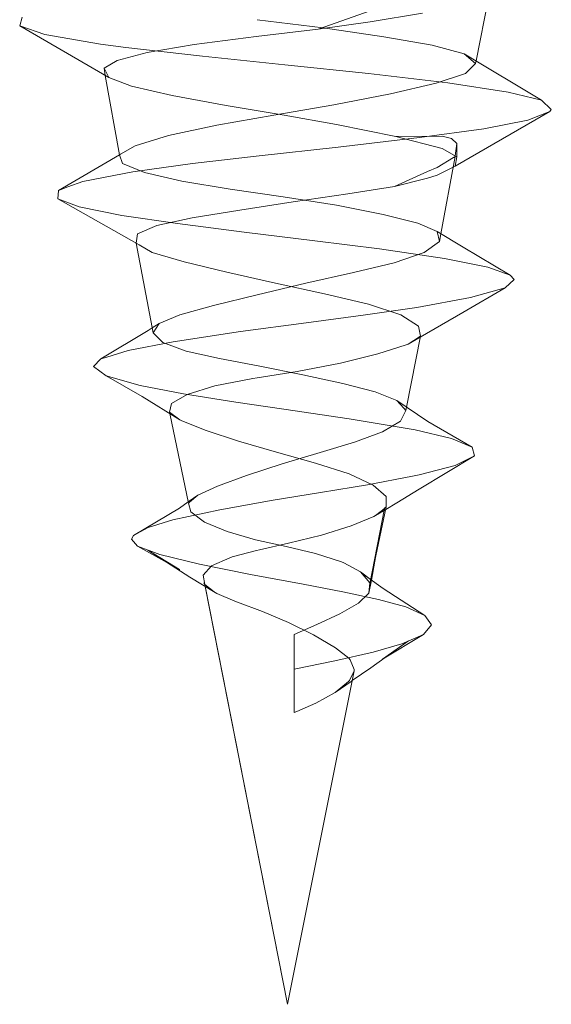
# Model space of a CAD drawing. Units: inches. Extents: x -9 to 9, y -6 to 6.
# Drawn here: x -0.6 to -0.5, y -5.3 to -5 of the extents above; entities that cross this region are included whole.
import ezdxf

# ---------------------------------------------------------------- set-up
doc = ezdxf.new("R2010")
doc.units = ezdxf.units.IN
doc.header["$LTSCALE"] = 0.5
doc.header["$MEASUREMENT"] = 0
doc.linetypes.add('ISO-02 Dashed', pattern=[0.3, 0.24, -0.06])
doc.layers.add('Roof', color=7, linetype='Continuous', lineweight=13)
doc.layers.add('Setscrew', color=7, linetype='Continuous', lineweight=5)

# ---------------------------------------------------------------- blocks, each defined once
blk = doc.blocks.new('Group-51-1')
at = {"layer": 'Setscrew', "color": 7, "linetype": 'Continuous', "lineweight": 5}
for p, q in [((-0.48653, -4.97324), (-0.48197, -4.95057)), ((-0.48653, -4.97324), (-0.48197, -4.95057)), ((-0.62055, -4.96296), (-0.61986, -4.96042)), ((-0.62055, -4.96296), (-0.61986, -4.96042)), ((-0.55078, -4.96115), (-0.53142, -4.96355)), ((-0.55078, -4.96115), (-0.53142, -4.96355)), ((-0.62055, -4.96296), (-0.59436, -4.97817)), ((-0.61317, -4.96554), (-0.62055, -4.96296)), ((-0.62055, -4.96296), (-0.59436, -4.97817)), ((-0.61317, -4.96554), (-0.62055, -4.96296)), ((-0.53142, -4.96355), (-0.51359, -4.96614)), ((-0.53142, -4.96355), (-0.51359, -4.96614)), ((-0.61317, -4.96554), (-0.59684, -4.9683)), ((-0.61317, -4.96554), (-0.59684, -4.9683)), ((-0.51359, -4.96614), (-0.49938, -4.96859)), ((-0.51359, -4.96614), (-0.49938, -4.96859)), ((-0.59684, -4.9683), (-0.58935, -4.96928)), ((-0.59684, -4.9683), (-0.58935, -4.96928)), ((-0.58935, -4.96928), (-0.56688, -4.97188)), ((-0.58935, -4.96928), (-0.56688, -4.97188)), ((-0.49938, -4.96859), (-0.49003, -4.97113)), ((-0.49938, -4.96859), (-0.49003, -4.97113)), ((-0.56688, -4.97188), (-0.54268, -4.9744)), ((-0.56688, -4.97188), (-0.54268, -4.9744)), ((-0.49003, -4.97113), (-0.46733, -4.98478)), ((-0.49003, -4.97113), (-0.46733, -4.98478)), ((-0.54268, -4.9744), (-0.51813, -4.97697)), ((-0.54268, -4.9744), (-0.51813, -4.97697)), ((-0.5954, -4.97756), (-0.59128, -5.00087)), ((-0.5954, -4.97756), (-0.59128, -5.00087)), ((-0.59436, -4.97817), (-0.58768, -4.98068)), ((-0.59436, -4.97817), (-0.58768, -4.98068)), ((-0.51813, -4.97697), (-0.49484, -4.97971)), ((-0.51813, -4.97697), (-0.49484, -4.97971)), ((-0.58768, -4.98068), (-0.57572, -4.98342)), ((-0.58768, -4.98068), (-0.57572, -4.98342)), ((-0.49484, -4.97971), (-0.47709, -4.98239)), ((-0.47709, -4.98239), (-0.49484, -4.97971)), ((-0.57572, -4.98342), (-0.55987, -4.98632)), ((-0.57572, -4.98342), (-0.55987, -4.98632)), ((-0.47709, -4.98239), (-0.46733, -4.98478)), ((-0.46733, -4.98478), (-0.47709, -4.98239)), ((-0.55987, -4.98632), (-0.54285, -4.98921)), ((-0.55987, -4.98632), (-0.54285, -4.98921)), ((-0.46733, -4.98478), (-0.46441, -4.98753)), ((-0.46441, -4.98753), (-0.46733, -4.98478)), ((-0.54285, -4.98921), (-0.5275, -4.99189)), ((-0.54285, -4.98921), (-0.5275, -4.99189)), ((-0.46485, -4.98807), (-0.49268, -5.0042)), ((-0.49268, -5.0042), (-0.46485, -4.98807)), ((-0.46441, -4.98753), (-0.46485, -4.98807)), ((-0.46485, -4.98807), (-0.46441, -4.98753)), ((-0.5275, -4.99189), (-0.51006, -4.99547)), ((-0.5275, -4.99189), (-0.51006, -4.99547)), ((-0.51006, -4.99547), (-0.49642, -4.999)), ((-0.51006, -4.99547), (-0.49642, -4.999)), ((-0.60919, -5.01126), (-0.59128, -5.00086)), ((-0.59128, -5.00086), (-0.60919, -5.01126)), ((-0.59128, -5.00087), (-0.59096, -5.00068)), ((-0.59128, -5.00087), (-0.59033, -5.00338)), ((-0.59128, -5.00087), (-0.59033, -5.00338)), ((-0.49685, -5.02401), (-0.49268, -5.00137)), ((-0.49685, -5.02401), (-0.49268, -5.00137)), ((-0.49642, -4.999), (-0.49219, -5.00139)), ((-0.49642, -4.999), (-0.49219, -5.00139)), ((-0.49312, -5.00163), (-0.49309, -5.00162)), ((-0.49312, -5.00163), (-0.49309, -5.00162)), ((-0.49307, -5.0016), (-0.49305, -5.00159)), ((-0.49307, -5.0016), (-0.49305, -5.00159)), ((-0.49268, -5.00137), (-0.49265, -5.00113)), ((-0.49268, -5.00137), (-0.49265, -5.00113)), ((-0.49268, -5.0042), (-0.49219, -5.00139)), ((-0.49219, -5.00139), (-0.49268, -5.0042)), ((-0.59033, -5.00338), (-0.58392, -5.00598)), ((-0.59033, -5.00338), (-0.58392, -5.00598)), ((-0.49326, -5.00448), (-0.49268, -5.0042)), ((-0.49326, -5.00448), (-0.49268, -5.0042)), ((-0.58392, -5.00598), (-0.57292, -5.00857)), ((-0.58392, -5.00598), (-0.57292, -5.00857)), ((-0.49381, -5.00476), (-0.49378, -5.00474)), ((-0.60919, -5.01126), (-0.60639, -5.01023)), ((-0.57292, -5.00857), (-0.55878, -5.01093)), ((-0.57292, -5.00857), (-0.55878, -5.01093)), ((-0.60932, -5.01372), (-0.60919, -5.01126)), ((-0.60932, -5.01372), (-0.60919, -5.01126)), ((-0.55878, -5.01093), (-0.54317, -5.01317)), ((-0.55878, -5.01093), (-0.54317, -5.01317)), ((-0.54317, -5.01317), (-0.52749, -5.01565)), ((-0.54317, -5.01317), (-0.52749, -5.01565)), ((-0.60932, -5.01372), (-0.58542, -5.02728)), ((-0.60313, -5.01611), (-0.60932, -5.01372)), ((-0.58542, -5.02728), (-0.60932, -5.01372)), ((-0.60932, -5.01372), (-0.60313, -5.01611)), ((-0.60313, -5.01611), (-0.59055, -5.01863)), ((-0.60313, -5.01611), (-0.59055, -5.01863)), ((-0.52749, -5.01565), (-0.51378, -5.01833)), ((-0.52749, -5.01565), (-0.51378, -5.01833)), ((-0.59055, -5.01863), (-0.57424, -5.02104)), ((-0.59055, -5.01863), (-0.57424, -5.02104)), ((-0.51378, -5.01833), (-0.50363, -5.02086)), ((-0.51378, -5.01833), (-0.50363, -5.02086)), ((-0.57424, -5.02104), (-0.5546, -5.02354)), ((-0.57424, -5.02104), (-0.5546, -5.02354)), ((-0.50363, -5.02086), (-0.49795, -5.02335)), ((-0.50363, -5.02086), (-0.49795, -5.02335)), ((-0.5546, -5.02354), (-0.53383, -5.02604)), ((-0.5546, -5.02354), (-0.53383, -5.02604)), ((-0.49795, -5.02335), (-0.49029, -5.02796)), ((-0.49795, -5.02335), (-0.49029, -5.02796)), ((-0.58633, -5.02677), (-0.58132, -5.05314)), ((-0.58633, -5.02677), (-0.58132, -5.05314)), ((-0.58542, -5.02728), (-0.58163, -5.02953)), ((-0.58163, -5.02953), (-0.58542, -5.02728)), ((-0.53383, -5.02604), (-0.5149, -5.02843)), ((-0.53383, -5.02604), (-0.5149, -5.02843)), ((-0.58163, -5.02953), (-0.57229, -5.0323)), ((-0.57229, -5.0323), (-0.58163, -5.02953)), ((-0.5149, -5.02843), (-0.49574, -5.03128)), ((-0.5149, -5.02843), (-0.49574, -5.03128)), ((-0.49029, -5.02796), (-0.47653, -5.03616)), ((-0.49029, -5.02796), (-0.47653, -5.03616)), ((-0.57229, -5.0323), (-0.55968, -5.03527)), ((-0.57229, -5.0323), (-0.55968, -5.03527)), ((-0.49574, -5.03128), (-0.48302, -5.03385)), ((-0.49574, -5.03128), (-0.48302, -5.03385)), ((-0.55968, -5.03527), (-0.54546, -5.03847)), ((-0.55968, -5.03527), (-0.54546, -5.03847)), ((-0.47653, -5.03616), (-0.48302, -5.03385)), ((-0.47653, -5.03616), (-0.48302, -5.03385)), ((-0.47533, -5.03746), (-0.47653, -5.03616)), ((-0.47533, -5.03746), (-0.47653, -5.03616)), ((-0.54546, -5.03847), (-0.53104, -5.04167)), ((-0.54546, -5.03847), (-0.53104, -5.04167)), ((-0.47798, -5.03985), (-0.47533, -5.03746)), ((-0.47798, -5.03985), (-0.47533, -5.03746)), ((-0.53104, -5.04167), (-0.51809, -5.04472)), ((-0.53104, -5.04167), (-0.51809, -5.04472)), ((-0.49037, -5.04712), (-0.47798, -5.03985)), ((-0.49037, -5.04712), (-0.47798, -5.03985)), ((-0.51809, -5.04472), (-0.50857, -5.04786)), ((-0.51809, -5.04472), (-0.50857, -5.04786)), ((-0.50857, -5.04786), (-0.50338, -5.05112)), ((-0.50857, -5.04786), (-0.50338, -5.05112)), ((-0.50289, -5.05437), (-0.49037, -5.04712)), ((-0.50289, -5.05437), (-0.49037, -5.04712)), ((-0.58277, -5.05238), (-0.5967, -5.06078)), ((-0.5967, -5.06078), (-0.58277, -5.05238)), ((-0.5816, -5.05164), (-0.58277, -5.05238)), ((-0.58277, -5.05238), (-0.5816, -5.05164)), ((-0.58132, -5.05314), (-0.57849, -5.05596)), ((-0.58132, -5.05314), (-0.57849, -5.05596)), ((-0.50338, -5.05112), (-0.50283, -5.05409)), ((-0.50338, -5.05112), (-0.50283, -5.05409)), ((-0.57849, -5.05596), (-0.57168, -5.05846)), ((-0.57849, -5.05596), (-0.57168, -5.05846)), ((-0.50697, -5.07488), (-0.50283, -5.05409)), ((-0.50283, -5.05409), (-0.50697, -5.07488)), ((-0.57168, -5.05846), (-0.56185, -5.06067)), ((-0.57168, -5.05846), (-0.56185, -5.06067)), ((-0.5967, -5.06078), (-0.59892, -5.063)), ((-0.59892, -5.063), (-0.5967, -5.06078)), ((-0.5967, -5.06078), (-0.59499, -5.06025)), ((-0.56185, -5.06067), (-0.54998, -5.06291)), ((-0.56185, -5.06067), (-0.54998, -5.06291)), ((-0.59892, -5.063), (-0.59511, -5.06572)), ((-0.59892, -5.063), (-0.59511, -5.06572)), ((-0.54998, -5.06291), (-0.53736, -5.06542)), ((-0.54998, -5.06291), (-0.53736, -5.06542)), ((-0.53736, -5.06542), (-0.52564, -5.06797)), ((-0.53736, -5.06542), (-0.52564, -5.06797)), ((-0.59511, -5.06572), (-0.5846, -5.07181)), ((-0.59511, -5.06572), (-0.58516, -5.06853)), ((-0.59511, -5.06572), (-0.5846, -5.07181)), ((-0.59511, -5.06572), (-0.58516, -5.06853)), ((-0.52564, -5.06797), (-0.51613, -5.07046)), ((-0.52564, -5.06797), (-0.51613, -5.07046)), ((-0.58516, -5.06853), (-0.57245, -5.071)), ((-0.58516, -5.06853), (-0.57245, -5.071)), ((-0.57245, -5.071), (-0.55706, -5.07345)), ((-0.57245, -5.071), (-0.55706, -5.07345)), ((-0.51613, -5.07046), (-0.50976, -5.07301)), ((-0.51613, -5.07046), (-0.50976, -5.07301)), ((-0.5846, -5.07181), (-0.57347, -5.07866)), ((-0.5846, -5.07181), (-0.57347, -5.07866)), ((-0.55706, -5.07345), (-0.54297, -5.07549)), ((-0.55706, -5.07345), (-0.54297, -5.07549)), ((-0.50976, -5.07301), (-0.50067, -5.07912)), ((-0.50976, -5.07301), (-0.50776, -5.0752)), ((-0.50067, -5.07912), (-0.50976, -5.07301)), ((-0.57645, -5.07683), (-0.57096, -5.10314)), ((-0.57645, -5.07683), (-0.57096, -5.10314)), ((-0.54297, -5.07549), (-0.52377, -5.07831)), ((-0.54297, -5.07549), (-0.52377, -5.07831)), ((-0.57347, -5.07866), (-0.5729, -5.07894)), ((-0.57347, -5.07866), (-0.5729, -5.07894)), ((-0.5729, -5.07894), (-0.5658, -5.08175)), ((-0.5729, -5.07894), (-0.5658, -5.08175)), ((-0.52377, -5.07831), (-0.50729, -5.08105)), ((-0.52377, -5.07831), (-0.50729, -5.08105)), ((-0.50067, -5.07912), (-0.48765, -5.08664)), ((-0.48765, -5.08664), (-0.50067, -5.07912)), ((-0.5658, -5.08175), (-0.55625, -5.0849)), ((-0.5658, -5.08175), (-0.55625, -5.0849)), ((-0.50729, -5.08105), (-0.50443, -5.0816)), ((-0.50729, -5.08105), (-0.50443, -5.0816)), ((-0.49376, -5.0841), (-0.50443, -5.0816)), ((-0.50443, -5.0816), (-0.49376, -5.0841)), ((-0.55625, -5.0849), (-0.54511, -5.08815)), ((-0.55625, -5.0849), (-0.54511, -5.08815)), ((-0.48765, -5.08664), (-0.49376, -5.0841)), ((-0.49376, -5.0841), (-0.48765, -5.08664)), ((-0.54511, -5.08815), (-0.53366, -5.09133)), ((-0.54511, -5.08815), (-0.53366, -5.09133)), ((-0.48702, -5.0892), (-0.48765, -5.08664)), ((-0.48702, -5.0892), (-0.48765, -5.08664)), ((-0.53366, -5.09133), (-0.52382, -5.09451)), ((-0.53366, -5.09133), (-0.52382, -5.09451)), ((-0.50322, -5.09902), (-0.48702, -5.0892)), ((-0.50322, -5.09902), (-0.48702, -5.0892)), ((-0.48702, -5.0892), (-0.49069, -5.09108)), ((-0.52382, -5.09451), (-0.51672, -5.09781)), ((-0.52382, -5.09451), (-0.51672, -5.09781)), ((-0.5226, -5.09841), (-0.52259, -5.09841)), ((-0.51672, -5.09781), (-0.51295, -5.10114)), ((-0.51672, -5.09781), (-0.51295, -5.10114)), ((-0.50983, -5.10299), (-0.50322, -5.09902)), ((-0.50983, -5.10299), (-0.50322, -5.09902)), ((-0.57359, -5.10459), (-0.57103, -5.10274)), ((-0.57359, -5.10459), (-0.57104, -5.10275)), ((-0.57084, -5.10303), (-0.57081, -5.103)), ((-0.57084, -5.10303), (-0.57081, -5.103)), ((-0.57069, -5.10249), (-0.57068, -5.10248)), ((-0.57065, -5.10286), (-0.57064, -5.10285)), ((-0.57065, -5.10286), (-0.57064, -5.10285)), ((-0.51305, -5.10496), (-0.50983, -5.10299)), ((-0.51305, -5.10496), (-0.50983, -5.10299)), ((-0.51295, -5.10114), (-0.5129, -5.10424)), ((-0.51295, -5.10114), (-0.5129, -5.10424)), ((-0.58715, -5.11258), (-0.57359, -5.10459)), ((-0.58715, -5.11258), (-0.57359, -5.10459)), ((-0.57096, -5.10314), (-0.5703, -5.1057)), ((-0.57096, -5.10314), (-0.5703, -5.1057)), ((-0.5703, -5.1057), (-0.56625, -5.10866)), ((-0.5703, -5.1057), (-0.56625, -5.10866)), ((-0.51745, -5.12556), (-0.5129, -5.10424)), ((-0.5129, -5.10424), (-0.51745, -5.12556)), ((-0.51363, -5.10531), (-0.5136, -5.1053)), ((-0.51352, -5.10474), (-0.51349, -5.10472)), ((-0.51352, -5.10474), (-0.51349, -5.10472)), ((-0.56625, -5.10866), (-0.55959, -5.11148)), ((-0.56625, -5.10866), (-0.55959, -5.11148)), ((-0.55959, -5.11148), (-0.55127, -5.11386)), ((-0.55959, -5.11148), (-0.55127, -5.11386)), ((-0.58773, -5.1137), (-0.58715, -5.11258)), ((-0.58773, -5.1137), (-0.58715, -5.11258)), ((-0.58596, -5.11575), (-0.58773, -5.1137)), ((-0.58773, -5.1137), (-0.58596, -5.11575)), ((-0.55127, -5.11386), (-0.54233, -5.11589)), ((-0.55127, -5.11386), (-0.54233, -5.11589)), ((-0.58596, -5.11575), (-0.5771, -5.12063)), ((-0.5794, -5.11821), (-0.58596, -5.11575)), ((-0.58596, -5.11575), (-0.5771, -5.12063)), ((-0.58596, -5.11575), (-0.5794, -5.11821)), ((-0.58293, -5.11689), (-0.57361, -5.12255)), ((-0.57056, -5.12483), (-0.58293, -5.11689)), ((-0.58293, -5.11689), (-0.57361, -5.12255)), ((-0.57056, -5.12483), (-0.58293, -5.11689)), ((-0.54233, -5.11589), (-0.53363, -5.11792)), ((-0.54233, -5.11589), (-0.53363, -5.11792)), ((-0.5794, -5.11821), (-0.56771, -5.12106)), ((-0.5794, -5.11821), (-0.56771, -5.12106)), ((-0.53363, -5.11792), (-0.52605, -5.12032)), ((-0.53363, -5.11792), (-0.52605, -5.12032)), ((-0.52605, -5.12032), (-0.52534, -5.1206)), ((-0.52605, -5.12032), (-0.52534, -5.1206)), ((-0.51726, -5.1257), (-0.51595, -5.11852)), ((-0.51726, -5.1257), (-0.51595, -5.11852)), ((-0.56771, -5.12106), (-0.55277, -5.12403)), ((-0.56771, -5.12106), (-0.55277, -5.12403)), ((-0.52534, -5.1206), (-0.52042, -5.1233)), ((-0.52534, -5.1206), (-0.52042, -5.1233)), ((-0.56316, -5.12935), (-0.57056, -5.12483)), ((-0.56316, -5.12935), (-0.57056, -5.12483)), ((-0.55277, -5.12403), (-0.53728, -5.12692)), ((-0.55277, -5.12403), (-0.53728, -5.12692)), ((-0.52042, -5.1233), (-0.51727, -5.12576)), ((-0.52042, -5.1233), (-0.51727, -5.12576)), ((-0.51727, -5.12576), (-0.52011, -5.12366)), ((-0.51727, -5.12576), (-0.52011, -5.12366)), ((-0.5183, -5.12495), (-0.51377, -5.12819)), ((-0.5183, -5.12495), (-0.51377, -5.12819)), ((-0.5661, -5.12753), (-0.54189, -5.25027)), ((-0.56609, -5.12756), (-0.54189, -5.25027)), ((-0.53728, -5.12692), (-0.52562, -5.12916)), ((-0.53728, -5.12692), (-0.52562, -5.12916)), ((-0.51377, -5.12819), (-0.50151, -5.13607)), ((-0.51377, -5.12819), (-0.50151, -5.13607)), ((-0.56342, -5.12916), (-0.56335, -5.12921)), ((-0.56342, -5.12916), (-0.56335, -5.12921)), ((-0.56316, -5.12935), (-0.56265, -5.12962)), ((-0.56316, -5.12935), (-0.56265, -5.12962)), ((-0.56265, -5.12962), (-0.55741, -5.13186)), ((-0.56265, -5.12962), (-0.55741, -5.13186)), ((-0.55741, -5.13186), (-0.55662, -5.13216)), ((-0.55741, -5.13186), (-0.55662, -5.13216)), ((-0.52562, -5.12916), (-0.51521, -5.13136)), ((-0.52562, -5.12916), (-0.51521, -5.13136)), ((-0.51521, -5.13136), (-0.50712, -5.13357)), ((-0.51521, -5.13136), (-0.50712, -5.13357)), ((-0.55662, -5.13216), (-0.54925, -5.13497)), ((-0.55662, -5.13216), (-0.54925, -5.13497)), ((-0.50712, -5.13357), (-0.50151, -5.13607)), ((-0.50712, -5.13357), (-0.50151, -5.13607)), ((-0.54925, -5.13497), (-0.54158, -5.13818)), ((-0.54925, -5.13497), (-0.54158, -5.13818)), ((-0.50151, -5.13607), (-0.49957, -5.13885)), ((-0.50151, -5.13607), (-0.49957, -5.13885)), ((-0.54158, -5.13818), (-0.53422, -5.14182)), ((-0.54158, -5.13818), (-0.53422, -5.14182)), ((-0.49957, -5.13885), (-0.50198, -5.14165)), ((-0.50198, -5.14165), (-0.49957, -5.13885)), ((-0.53422, -5.14182), (-0.52777, -5.14555)), ((-0.53422, -5.14182), (-0.52777, -5.14555)), ((-0.50198, -5.14165), (-0.51401, -5.14895)), ((-0.50198, -5.14165), (-0.51401, -5.14895)), ((-0.5035, -5.14232), (-0.50198, -5.14165)), ((-0.52777, -5.14555), (-0.52392, -5.14866)), ((-0.52777, -5.14555), (-0.52392, -5.14866)), ((-0.51401, -5.14895), (-0.50632, -5.14356)), ((-0.51401, -5.14895), (-0.50632, -5.14356)), ((-0.52392, -5.14866), (-0.52353, -5.14912)), ((-0.52392, -5.14866), (-0.52353, -5.14912)), ((-0.52353, -5.14912), (-0.52232, -5.15197)), ((-0.52353, -5.14912), (-0.52232, -5.15197)), ((-0.51745, -5.15148), (-0.5132, -5.14845)), ((-0.51745, -5.15148), (-0.5132, -5.14845)), ((-0.5229, -5.15523), (-0.51745, -5.15148)), ((-0.5229, -5.15523), (-0.51745, -5.15148)), ((-0.52233, -5.15235), (-0.52232, -5.15197)), ((-0.52232, -5.15197), (-0.52233, -5.15235)), ((-0.54189, -5.25027), (-0.52233, -5.15235)), ((-0.54189, -5.25027), (-0.52233, -5.15235)), ((-0.52233, -5.15235), (-0.52244, -5.15258))]:
    blk.add_line(p, q, dxfattribs=at)
at = {"layer": 'Setscrew', "color": 8, "linetype": 'ISO-02 Dashed', "lineweight": 5, "true_color": 0x808080}
for p, q in [((-0.53284, -4.96398), (-0.51757, -4.95856)), ((-0.51757, -4.96176), (-0.50224, -4.95926)), ((-0.55114, -4.96607), (-0.53284, -4.96398)), ((-0.53284, -4.96398), (-0.51757, -4.96176)), ((-0.5693, -4.96842), (-0.55114, -4.96607)), ((-0.58309, -4.97074), (-0.5693, -4.96842)), ((-0.59197, -4.97309), (-0.58309, -4.97074)), ((-0.48669, -4.97403), (-0.49003, -4.97113)), ((-0.59578, -4.97539), (-0.59197, -4.97309)), ((-0.59578, -4.97539), (-0.59436, -4.97817)), ((-0.5954, -4.97756), (-0.59578, -4.97539)), ((-0.48958, -4.97691), (-0.48669, -4.97403)), ((-0.48669, -4.97403), (-0.48653, -4.97324)), ((-0.4982, -4.97978), (-0.48958, -4.97691)), ((-0.51169, -4.98293), (-0.4982, -4.97978)), ((-0.52826, -4.98615), (-0.51169, -4.98293)), ((-0.54587, -4.98918), (-0.52826, -4.98615)), ((-0.56264, -4.99212), (-0.54587, -4.98918)), ((-0.47126, -4.99065), (-0.46485, -4.98807)), ((-0.5768, -4.99518), (-0.56264, -4.99212)), ((-0.48423, -4.9932), (-0.47126, -4.99065)), ((-0.58667, -4.99817), (-0.5768, -4.99518)), ((-0.52704, -4.99855), (-0.50314, -4.99579)), ((-0.51006, -4.99547), (-0.49642, -4.99532)), ((-0.50314, -4.99579), (-0.48423, -4.9932)), ((-0.49642, -4.99532), (-0.49374, -4.99607)), ((-0.59096, -5.00068), (-0.58667, -4.99817)), ((-0.55025, -5.00113), (-0.52704, -4.99855)), ((-0.49374, -4.99607), (-0.49219, -4.99746)), ((-0.49219, -4.99746), (-0.49265, -5.00113)), ((-0.49219, -5.00139), (-0.49219, -4.99746)), ((-0.59128, -5.00086), (-0.59082, -5.0006)), ((-0.56981, -5.00342), (-0.55025, -5.00113)), ((-0.49794, -5.00454), (-0.49312, -5.00163)), ((-0.49309, -5.00162), (-0.49307, -5.0016)), ((-0.49305, -5.00159), (-0.49268, -5.00137)), ((-0.58736, -5.00582), (-0.56981, -5.00342)), ((-0.50079, -5.00571), (-0.49794, -5.00454)), ((-0.49794, -5.0068), (-0.49326, -5.00448)), ((-0.60205, -5.00862), (-0.58736, -5.00582)), ((-0.51049, -5.0101), (-0.50079, -5.00571)), ((-0.50079, -5.00771), (-0.49794, -5.0068)), ((-0.60639, -5.01023), (-0.60205, -5.00862)), ((-0.52419, -5.0123), (-0.51049, -5.0101)), ((-0.51049, -5.0101), (-0.50079, -5.00771)), ((-0.54021, -5.01463), (-0.52419, -5.0123)), ((-0.55594, -5.01705), (-0.54021, -5.01463)), ((-0.56985, -5.01937), (-0.55594, -5.01705)), ((-0.58593, -5.02404), (-0.5803, -5.02161)), ((-0.5803, -5.02161), (-0.56985, -5.01937)), ((-0.58634, -5.02674), (-0.58593, -5.02404)), ((-0.49795, -5.02335), (-0.49728, -5.02632)), ((-0.49728, -5.02632), (-0.49685, -5.02401)), ((-0.58634, -5.02674), (-0.58542, -5.02728)), ((-0.58633, -5.02677), (-0.58634, -5.02674)), ((-0.50177, -5.02956), (-0.49728, -5.02632)), ((-0.51058, -5.03258), (-0.50177, -5.02956)), ((-0.52248, -5.03541), (-0.51058, -5.03258)), ((-0.53654, -5.03851), (-0.52248, -5.03541)), ((-0.55085, -5.04194), (-0.53654, -5.03851)), ((-0.56359, -5.04512), (-0.55085, -5.04194)), ((-0.48811, -5.04275), (-0.47798, -5.03985)), ((-0.57347, -5.04785), (-0.56359, -5.04512)), ((-0.50389, -5.04562), (-0.48811, -5.04275)), ((-0.57957, -5.05038), (-0.57347, -5.04785)), ((-0.53645, -5.05016), (-0.51966, -5.04793)), ((-0.51966, -5.04793), (-0.50389, -5.04562)), ((-0.5816, -5.05164), (-0.57957, -5.05038)), ((-0.58132, -5.05314), (-0.57957, -5.05038)), ((-0.55566, -5.05275), (-0.53645, -5.05016)), ((-0.57545, -5.05575), (-0.55566, -5.05275)), ((-0.58866, -5.05831), (-0.57545, -5.05575)), ((-0.51533, -5.05928), (-0.50707, -5.05667)), ((-0.50707, -5.05667), (-0.50641, -5.0564)), ((-0.50641, -5.0564), (-0.50283, -5.05409)), ((-0.50641, -5.0564), (-0.50289, -5.05437)), ((-0.59499, -5.06025), (-0.58866, -5.05831)), ((-0.52634, -5.062), (-0.51533, -5.05928)), ((-0.53909, -5.06445), (-0.52634, -5.062)), ((-0.55077, -5.06631), (-0.53909, -5.06445)), ((-0.5632, -5.06868), (-0.55205, -5.06652)), ((-0.55205, -5.06652), (-0.55077, -5.06631)), ((-0.57592, -5.07388), (-0.57133, -5.07118)), ((-0.57133, -5.07118), (-0.5632, -5.06868)), ((-0.57653, -5.07642), (-0.57592, -5.07388)), ((-0.57653, -5.07642), (-0.57347, -5.07866)), ((-0.57645, -5.07683), (-0.57653, -5.07642)), ((-0.5087, -5.079), (-0.50716, -5.07586)), ((-0.50716, -5.07586), (-0.50776, -5.0752)), ((-0.50716, -5.07586), (-0.50697, -5.07488)), ((-0.51398, -5.08214), (-0.5087, -5.079)), ((-0.52222, -5.08518), (-0.51398, -5.08214)), ((-0.53234, -5.08823), (-0.52222, -5.08518)), ((-0.54349, -5.09156), (-0.53234, -5.08823)), ((-0.49261, -5.09206), (-0.49069, -5.09108)), ((-0.55391, -5.09502), (-0.54349, -5.09156)), ((-0.50324, -5.09482), (-0.49261, -5.09206)), ((-0.56242, -5.09811), (-0.55391, -5.09502)), ((-0.51841, -5.09771), (-0.50519, -5.09523)), ((-0.50519, -5.09523), (-0.50324, -5.09482)), ((-0.56827, -5.10075), (-0.56242, -5.09811)), ((-0.54608, -5.10225), (-0.5322, -5.09999)), ((-0.5322, -5.09999), (-0.5226, -5.09841)), ((-0.52259, -5.09841), (-0.51841, -5.09771)), ((-0.57104, -5.10275), (-0.56827, -5.10075)), ((-0.57081, -5.103), (-0.57065, -5.10286)), ((-0.56827, -5.10075), (-0.57064, -5.10285)), ((-0.56175, -5.10503), (-0.54608, -5.10225)), ((-0.57561, -5.10805), (-0.56175, -5.10503)), ((-0.57096, -5.10314), (-0.57084, -5.10303)), ((-0.51772, -5.12684), (-0.51341, -5.10465)), ((-0.51602, -5.10677), (-0.51352, -5.10474)), ((-0.51602, -5.10677), (-0.51305, -5.10496)), ((-0.51349, -5.10472), (-0.5129, -5.10424)), ((-0.58284, -5.11024), (-0.57561, -5.10805)), ((-0.52323, -5.10979), (-0.51657, -5.10706)), ((-0.51657, -5.10706), (-0.51602, -5.10677)), ((-0.58715, -5.11258), (-0.58284, -5.11024)), ((-0.53188, -5.11247), (-0.52323, -5.10979)), ((-0.54157, -5.11491), (-0.53188, -5.11247)), ((-0.55811, -5.11892), (-0.55102, -5.11705)), ((-0.55102, -5.11705), (-0.55009, -5.11684)), ((-0.55009, -5.11684), (-0.54157, -5.11491)), ((-0.56417, -5.12154), (-0.55886, -5.11917)), ((-0.55886, -5.11917), (-0.55811, -5.11892)), ((-0.5771, -5.12063), (-0.57352, -5.1226)), ((-0.57352, -5.1226), (-0.57361, -5.12255)), ((-0.56667, -5.12423), (-0.56417, -5.12154)), ((-0.5662, -5.12701), (-0.56667, -5.12423)), ((-0.51769, -5.12651), (-0.52042, -5.1233)), ((-0.52011, -5.12366), (-0.5183, -5.12495)), ((-0.51797, -5.12956), (-0.51726, -5.1257)), ((-0.51745, -5.12556), (-0.51772, -5.12684)), ((-0.56646, -5.1265), (-0.56607, -5.12725)), ((-0.5662, -5.12701), (-0.56646, -5.1265)), ((-0.56607, -5.12725), (-0.5662, -5.12701)), ((-0.5662, -5.12701), (-0.56342, -5.12916)), ((-0.56609, -5.12756), (-0.5662, -5.12701)), ((-0.51797, -5.12956), (-0.51769, -5.12651)), ((-0.56335, -5.12921), (-0.56316, -5.12935)), ((-0.521, -5.13249), (-0.51797, -5.12956)), ((-0.52649, -5.13559), (-0.521, -5.13249)), ((-0.53331, -5.13875), (-0.52649, -5.13559)), ((-0.53997, -5.14171), (-0.53331, -5.13875)), ((-0.53997, -5.14171), (-0.53997, -5.16462)), ((-0.50827, -5.14441), (-0.5035, -5.14232)), ((-0.51677, -5.14686), (-0.50827, -5.14441)), ((-0.5132, -5.14845), (-0.50632, -5.14356)), ((-0.52803, -5.1494), (-0.51677, -5.14686)), ((-0.53997, -5.15185), (-0.52803, -5.1494)), ((-0.52366, -5.15517), (-0.52244, -5.15258)), ((-0.52787, -5.15875), (-0.52323, -5.15546)), ((-0.52787, -5.15875), (-0.52396, -5.15553)), ((-0.52396, -5.15553), (-0.52366, -5.15517)), ((-0.52323, -5.15546), (-0.5229, -5.15523)), ((-0.53361, -5.16185), (-0.52787, -5.15875)), ((-0.53917, -5.16425), (-0.53361, -5.16185)), ((-0.53997, -5.16462), (-0.53917, -5.16425))]:
    blk.add_line(p, q, dxfattribs=at)

msp = doc.modelspace()

# ---------------------------------------------------------------- block references
at = {"layer": 'Roof', "color": 7}
msp.add_blockref('Group-51-1', (0, 0), dxfattribs=at)

doc.saveas('drawing.dxf')
